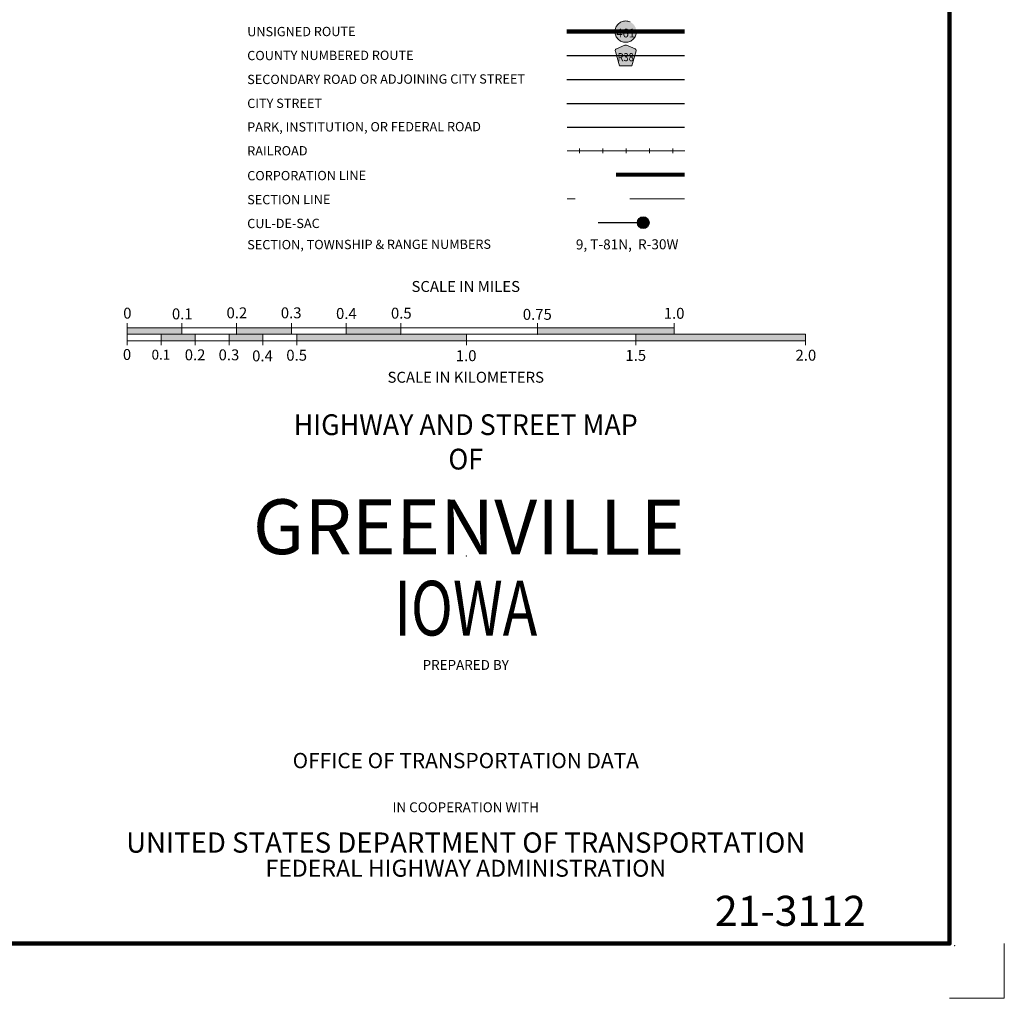
# Model space of a CAD drawing. Extents: x 104.83 to 108.43, y 207.2 to 210.8.
# Drawn here: x 106.63 to 108.43, y 207.2 to 208.99 of the extents above; entities that cross this region are included whole.
import ezdxf
from ezdxf.enums import TextEntityAlignment as Align

# ---------------------------------------------------------------- set-up
doc = ezdxf.new("R2010")
doc.units = ezdxf.units.MI
doc.header["$MEASUREMENT"] = 0
doc.linetypes.add('DASHED', pattern=[0.187, 0.125, -0.062])
doc.linetypes.add('DOT', pattern=[0.025, 0.005, -0.02])
for name, color, linetype, lineweight in [('tdCiMapCityName', 7, 'Continuous', 0), ('tdCiMapFrame', 7, 'Continuous', 0), ('tdCiMapTitleBlock', 7, 'Continuous', 0)]:
    doc.layers.add(name, color=color, linetype=linetype, lineweight=lineweight)
doc.styles.add('Style-Arial Black', font='txt')
doc.styles.add('Style-Century Gothic', font='GOTHIC.TTF')
doc.styles.add('Style-GEOMETRICFUTURA_211_L', font='GEOMETRICFUTURA_211_L.shx')
doc.styles.add('Style-GEOMETRICFUTURA_211_M_L', font='GEOMETRICFUTURA_211_M_L.shx')
doc.styles.add('Style-Trebuchet MS', font='trebuc.ttf')

# ---------------------------------------------------------------- blocks, each defined once
blk = doc.blocks.new('TBLOCK')
at = {"layer": 'tdCiMapTitleBlock', "linetype": 'DOT', "lineweight": 13}
h = blk.add_hatch(color=7, dxfattribs=at)
edge = h.paths.add_edge_path()
edge.add_arc((-0.6017, 1.6715), 0.0195, 0, 360)
at = {"layer": 'tdCiMapTitleBlock', "linetype": 'Continuous', "lineweight": 13}
blk.add_hatch(color=151, dxfattribs=at).paths.add_polyline_path([(-0.6128, 1.609), (-0.6204, 1.6351), (-0.6207, 1.6363), (-0.6208, 1.6369), (-0.6208, 1.6376), (-0.6204, 1.6386), (-0.6197, 1.6393), (-0.6188, 1.64), (-0.6034, 1.6466), (-0.6027, 1.6468), (-0.6017, 1.6469), (-0.6008, 1.6468), (-0.6001, 1.6466), (-0.5846, 1.64), (-0.5837, 1.6393), (-0.5831, 1.6386), (-0.5827, 1.6376), (-0.5827, 1.6369), (-0.5827, 1.6363), (-0.5907, 1.609), (-0.6017, 1.609)])
at = {"layer": 'tdCiMapTitleBlock', "linetype": 'Continuous', "lineweight": 30}
h = blk.add_hatch(color=7, dxfattribs=at)
edge = h.paths.add_edge_path()
edge.add_arc((-0.5696, 1.3221), 0.0107, 0, 360)
at = {"layer": 'tdCiMapTitleBlock', "color": 1, "linetype": 'Continuous', "lineweight": 100}
blk.add_line((-0.4943, 1.6715), (-0.7095, 1.6715), dxfattribs=at)
at = {"layer": 'tdCiMapTitleBlock', "color": 241, "linetype": 'Continuous', "lineweight": 30}
for p, q in [((-0.7094, 1.6278), (-0.4943, 1.6278)), ((-0.7094, 1.5841), (-0.4943, 1.5841))]:
    blk.add_line(p, q, dxfattribs=at)
at = {"layer": 'tdCiMapTitleBlock', "color": 7, "linetype": 'Continuous', "lineweight": 30}
for p, q in [((-0.7092, 1.5403), (-0.4942, 1.5403)), ((-0.5589, 1.3221), (-0.6519, 1.3219))]:
    blk.add_line(p, q, dxfattribs=at)
at = {"layer": 'tdCiMapTitleBlock', "color": 40, "linetype": 'DASHED', "lineweight": 80}
blk.add_line((-0.4941, 1.4096), (-0.709, 1.4092), dxfattribs=at)
at = {"layer": 'tdCiMapTitleBlock', "color": 7, "linetype": 'DOT', "lineweight": 13}
blk.add_line((-0.4941, 1.3659), (-0.7089, 1.3655), dxfattribs=at)
at = {"layer": 'tdCiMapTitleBlock', "color": 7, "linetype": 'Continuous', "lineweight": 0}
for p, q in [((-1.5129, 1.1301), (-1.5129, 1.1381)), ((-1.4129, 1.1301), (-1.4129, 1.1381)), ((-1.3129, 1.1301), (-1.3129, 1.1381)), ((-1.2129, 1.1301), (-1.2129, 1.1381)), ((-1.1129, 1.1301), (-1.1129, 1.1381)), ((-1.0129, 1.1301), (-1.0129, 1.1381)), ((-0.7629, 1.1301), (-0.7629, 1.1381)), ((-0.5129, 1.1301), (-0.5129, 1.1381)), ((-1.5129, 1.1181), (-1.5129, 1.1301)), ((-1.5129, 1.1301), (-0.5129, 1.1301)), ((-1.5129, 1.1181), (-1.5129, 1.1061)), ((-1.5129, 1.1181), (-1.4509, 1.1181)), ((-1.4509, 1.1181), (-1.4129, 1.1181)), ((-1.4509, 1.1181), (-1.4509, 1.1121)), ((-1.4129, 1.1181), (-1.4129, 1.1301)), ((-1.4129, 1.1181), (-1.3889, 1.1181)), ((-1.3889, 1.1181), (-1.3269, 1.1181)), ((-1.3889, 1.1181), (-1.3889, 1.1061)), ((-1.3269, 1.1181), (-1.3129, 1.1181)), ((-1.3269, 1.1181), (-1.3269, 1.1121)), ((-1.3129, 1.1241), (-1.3129, 1.1301)), ((-1.3129, 1.1181), (-1.3129, 1.1241)), ((-1.3129, 1.1181), (-1.2649, 1.1181)), ((-1.2649, 1.1181), (-1.2129, 1.1181)), ((-1.2649, 1.1181), (-1.2649, 1.1061)), ((-1.2129, 1.1181), (-1.2129, 1.1301)), ((-1.2129, 1.1181), (-1.2029, 1.1181)), ((-1.2029, 1.1181), (-1.1129, 1.1181)), ((-1.2029, 1.1181), (-1.2029, 1.1121)), ((-1.1129, 1.1241), (-1.1129, 1.1301)), ((-1.1129, 1.1181), (-1.1129, 1.1241)), ((-1.1129, 1.1181), (-1.0129, 1.1181)), ((-1.0129, 1.1181), (-1.0129, 1.1301)), ((-1.0129, 1.1181), (-0.8929, 1.1181)), ((-0.8929, 1.1181), (-0.7629, 1.1181)), ((-0.8929, 1.1181), (-0.8929, 1.1061)), ((-0.7629, 1.1241), (-0.7629, 1.1301)), ((-0.7629, 1.1181), (-0.7629, 1.1241)), ((-0.7629, 1.1181), (-0.5829, 1.1181)), ((-0.5829, 1.1181), (-0.5129, 1.1181)), ((-0.5829, 1.1181), (-0.5829, 1.1121)), ((-0.5129, 1.1181), (-0.5129, 1.1301)), ((-0.5129, 1.1181), (-0.2729, 1.1181)), ((-0.2729, 1.1181), (-0.2729, 1.1061)), ((-1.5129, 1.1061), (-1.5129, 1.0981)), ((-1.5129, 1.1061), (-0.2729, 1.1061)), ((-1.4509, 1.1121), (-1.4509, 1.1061)), ((-1.4509, 1.1061), (-1.4509, 1.0981)), ((-1.3889, 1.1061), (-1.3889, 1.0981)), ((-1.3269, 1.1121), (-1.3269, 1.1061)), ((-1.3269, 1.1061), (-1.3269, 1.0981)), ((-1.2649, 1.1061), (-1.2649, 1.0981)), ((-1.2029, 1.1121), (-1.2029, 1.1061)), ((-1.2029, 1.1061), (-1.2029, 1.0981)), ((-0.8929, 1.1061), (-0.8929, 1.0981)), ((-0.5829, 1.1121), (-0.5829, 1.1061)), ((-0.5829, 1.1061), (-0.5829, 1.0981)), ((-0.2729, 1.1061), (-0.2729, 1.0981))]:
    blk.add_line(p, q, dxfattribs=at)
at = {"layer": 'tdCiMapTitleBlock', "color": 7, "linetype": 'Continuous', "lineweight": 13}
blk.add_lwpolyline([(-0.6017, 1.609), (-0.6128, 1.609), (-0.6204, 1.6351), (-0.6207, 1.6363), (-0.6208, 1.6369), (-0.6208, 1.6376), (-0.6204, 1.6386), (-0.6197, 1.6393), (-0.6188, 1.64), (-0.6034, 1.6466), (-0.6027, 1.6468), (-0.6017, 1.6469), (-0.6008, 1.6468), (-0.6001, 1.6466), (-0.5846, 1.64), (-0.5837, 1.6393), (-0.5831, 1.6386), (-0.5827, 1.6376), (-0.5827, 1.6369), (-0.5827, 1.6363), (-0.5907, 1.609), (-0.6017, 1.609)], close=True, dxfattribs=at)
at = {"layer": 'tdCiMapTitleBlock', "color": 40, "linetype": 'Continuous', "lineweight": 30}
blk.add_lwpolyline([(-0.7088, 1.497), (-0.4942, 1.497)], dxfattribs=at)
at = {"layer": 'tdCiMapTitleBlock', "color": 40, "linetype": 'Continuous', "lineweight": 13}
for points in [[(-0.4938, 1.4537), (-0.7084, 1.4537)], [(-0.6859, 1.4579), (-0.6859, 1.4537), (-0.6859, 1.4494)], [(-0.6433, 1.4579), (-0.6433, 1.4537), (-0.6433, 1.4494)], [(-0.6007, 1.4579), (-0.6007, 1.4537), (-0.6007, 1.4494)], [(-0.5581, 1.4579), (-0.5581, 1.4537), (-0.5581, 1.4494)], [(-0.5155, 1.4579), (-0.5155, 1.4537), (-0.5155, 1.4494)]]:
    blk.add_lwpolyline(points, dxfattribs=at)
at = {"layer": 'tdCiMapTitleBlock', "color": 7, "linetype": 'DOT', "lineweight": 13}
blk.add_circle((-0.6017, 1.6715), 0.0195, dxfattribs=at)
at = {"layer": 'tdCiMapTitleBlock', "color": 7, "linetype": 'Continuous', "lineweight": 30}
blk.add_circle((-0.5696, 1.3221), 0.0107, dxfattribs=at)
at = {"layer": 'tdCiMapTitleBlock', "color": 7, "linetype": 'Continuous', "lineweight": 0}
for p in [(-1.3889, 1.1181), (-1.3129, 1.1181), (-1.0129, 1.1181), (-0.7629, 1.1181), (-0.8929, 0.7125), (0, 0)]:
    blk.add_point(p, dxfattribs=at)
at = {"layer": 'tdCiMapTitleBlock', "color": 7, "linetype": 'Continuous', "lineweight": 0, "extrusion": (0, 0, -1)}
for points in [[(1.5129, 1.1301), (1.4129, 1.1301), (1.5129, 1.1181), (1.4129, 1.1181)], [(1.4509, 1.1181), (1.3889, 1.1181), (1.4509, 1.1061), (1.3889, 1.1061)], [(1.3269, 1.1181), (1.2649, 1.1181), (1.3269, 1.1061), (1.2649, 1.1061)], [(1.3129, 1.1301), (1.2129, 1.1301), (1.3129, 1.1181), (1.2129, 1.1181)], [(1.2029, 1.1181), (0.8929, 1.1181), (1.2029, 1.1061), (0.8929, 1.1061)], [(1.0129, 1.1301), (1.1129, 1.1301), (1.0129, 1.1181), (1.1129, 1.1181)], [(0.7629, 1.1301), (0.5129, 1.1301), (0.7629, 1.1181), (0.5129, 1.1181)], [(0.5829, 1.1181), (0.2729, 1.1181), (0.5829, 1.1061), (0.2729, 1.1061)]]:
    blk.add_solid(points, dxfattribs=at)
at = {"layer": 'tdCiMapTitleBlock', "color": 7, "linetype": 'Continuous', "lineweight": 0, "style": 'Style-Century Gothic'}
for s, height, p in [('UNSIGNED ROUTE', 0.017012, (-1.2936, 1.663)), ('COUNTY NUMBERED ROUTE', 0.017012, (-1.2936, 1.6193)), ('SECONDARY ROAD OR ADJOINING CITY STREET', 0.017012, (-1.2936, 1.5756)), ('CITY STREET', 0.017012, (-1.2936, 1.5319)), ('PARK, INSTITUTION, OR FEDERAL ROAD', 0.017012, (-1.2936, 1.4886)), ('RAILROAD', 0.01701, (-1.2936, 1.445)), ('CORPORATION LINE', 0.017012, (-1.2936, 1.3996)), ('SECTION LINE', 0.017012, (-1.2936, 1.3558)), ('CUL-DE-SAC', 0.01701, (-1.2936, 1.3121)), ('SECTION, TOWNSHIP & RANGE NUMBERS', 0.017012, (-1.2936, 1.2734))]:
    blk.add_text(s, height=height, rotation=0.1196, dxfattribs=at).set_placement(p)
blk.add_text('9, T-81N,  R-30W', height=0.018253, rotation=0.1196, dxfattribs=at).set_placement((-0.599, 1.2734), align=Align.CENTER)
for s, height, p in [('SCALE IN MILES', 0.02, (-0.8941, 1.1955)), ('0', 0.02, (-1.5127, 1.1467)), ('0.1', 0.02, (-1.4123, 1.1454)), ('0.2', 0.02, (-1.3125, 1.1473)), ('0.3', 0.02, (-1.2133, 1.1473)), ('0.4', 0.02, (-1.1123, 1.1461)), ('0.5', 0.02, (-1.0119, 1.1467)), ('0.75', 0.02, (-0.7633, 1.1445)), ('1.0', 0.02, (-0.5132, 1.1464)), ('SCALE IN KILOMETERS', 0.02, (-0.8941, 1.0295)), ('PREPARED BY', 0.018, (-0.8941, 0.5044)), ('IN COOPERATION WITH', 0.018, (-0.8941, 0.2441)), ('FEDERAL HIGHWAY ADMINISTRATION', 0.031, (-0.8941, 0.1261))]:
    blk.add_text(s, height=height, dxfattribs=at).set_placement(p, align=Align.CENTER)
for s, p in [('0', (-1.5133, 1.0911)), ('0.2', (-1.3889, 1.0905)), ('0.3', (-1.327, 1.0905)), ('0.4', (-1.2657, 1.0886)), ('0.5', (-1.2032, 1.0898)), ('1.0', (-0.8934, 1.0889)), ('1.5', (-0.5833, 1.0895)), ('2.0', (-0.2723, 1.0898))]:
    blk.add_text(s, height=0.02, dxfattribs=at).set_placement(p, align=Align.TOP_CENTER)
at = {"layer": 'tdCiMapTitleBlock', "color": 7, "linetype": 'Continuous', "lineweight": 0, "style": 'Style-Century Gothic', "width": 1.000011}
blk.add_text('0.1', height=0.018, dxfattribs=at).set_placement((-1.4514, 1.0898), align=Align.TOP_CENTER)
at = {"layer": 'tdCiMapTitleBlock', "color": 7, "linetype": 'Continuous', "lineweight": 0, "style": 'Style-Arial Black'}
for s, height, width, p in [('HIGHWAY AND STREET MAP', 0.038, 0.947368, (-0.8941, 0.9337)), ('OF', 0.038, 0.947368, (-0.8941, 0.8708)), ('IOWA', 0.1, 0.76, (-0.8941, 0.5672))]:
    blk.add_text(s, height=height, dxfattribs=dict(at, width=width)).set_placement(p, align=Align.CENTER)
at = {"layer": 'tdCiMapTitleBlock', "color": 7, "linetype": 'Continuous', "lineweight": 0, "line_spacing_factor": 0.6}
for s, insert, char_height, attachment_point, style in [('\\H1x;\\W0.941176;\\T1.096;461', (-0.6017, 1.6689), 0.015902, 5, 'Style-Trebuchet MS'), ('\\H1x;\\W0.84375;\\T1.010;R38', (-0.6017, 1.6175), 0.014779, 8, 'Style-Trebuchet MS'), ('\\T1.116;OFFICE OF TRANSPORTATION DATA', (-0.8941, 0.3245), 0.028, 8, 'Style-Century Gothic'), ('\\T1.044;UNITED STATES DEPARTMENT OF TRANSPORTATION', (-0.8941, 0.1701), 0.037, 8, 'Style-Century Gothic'), ('\\T1.238;21-3112', (-0.3006, 0.0362), 0.055, 8, 'Style-GEOMETRICFUTURA_211_L')]:
    blk.add_mtext(s, dxfattribs=dict(at, insert=insert, char_height=char_height, attachment_point=attachment_point, style=style))
at = {"layer": 'tdCiMapTitleBlock', "color": 7, "linetype": 'Continuous', "lineweight": 13, "style": 'Style-GEOMETRICFUTURA_211_L'}
for tag, p in [('TBLOCK_2675', (-0.9325, 2.0536)), ('TBLOCK_2674', (-0.8936, 2.0536)), ('TBLOCK_2760', (-0.8547, 2.0536))]:
    blk.add_attdef(tag, text='', height=0.014, dxfattribs=at).set_placement(p, align=Align.CENTER)
blk = doc.blocks.new('FR1717')
at = {"layer": 'tdCiMapFrame', "color": 40, "linetype": 'Continuous', "lineweight": 200}
blk.add_lwpolyline([(-3.4, 3.4), (-3.4, 0), (0, 0), (0, 3.4), (-3.4, 3.4)], dxfattribs=at)
at = {"layer": 'tdCiMapFrame', "color": 1, "linetype": 'Continuous', "lineweight": 13}
blk.add_lwpolyline([(0, -0.1), (0.1, -0.1), (0.1, 0)], dxfattribs=at)

msp = doc.modelspace()

# ---------------------------------------------------------------- block references
at = {"layer": 'tdCiMapFrame', "color": 1, "linetype": 'Continuous', "lineweight": 13}
msp.add_blockref('FR1717', (108.334, 207.3028), dxfattribs=at)
at = {"layer": 'tdCiMapTitleBlock', "color": 7, "linetype": 'Continuous', "lineweight": 0}
msp.add_blockref('TBLOCK', (108.3436, 207.2991), dxfattribs=at)

# ---------------------------------------------------------------- texts
at = {"layer": 'tdCiMapCityName', "color": 7, "linetype": 'Continuous', "lineweight": 0, "style": 'Style-GEOMETRICFUTURA_211_M_L'}
msp.add_text('GREENVILLE', height=0.10029, rotation=359.9356, dxfattribs=at).set_placement((107.4547, 208.0147), align=Align.CENTER)

doc.saveas('drawing.dxf')
